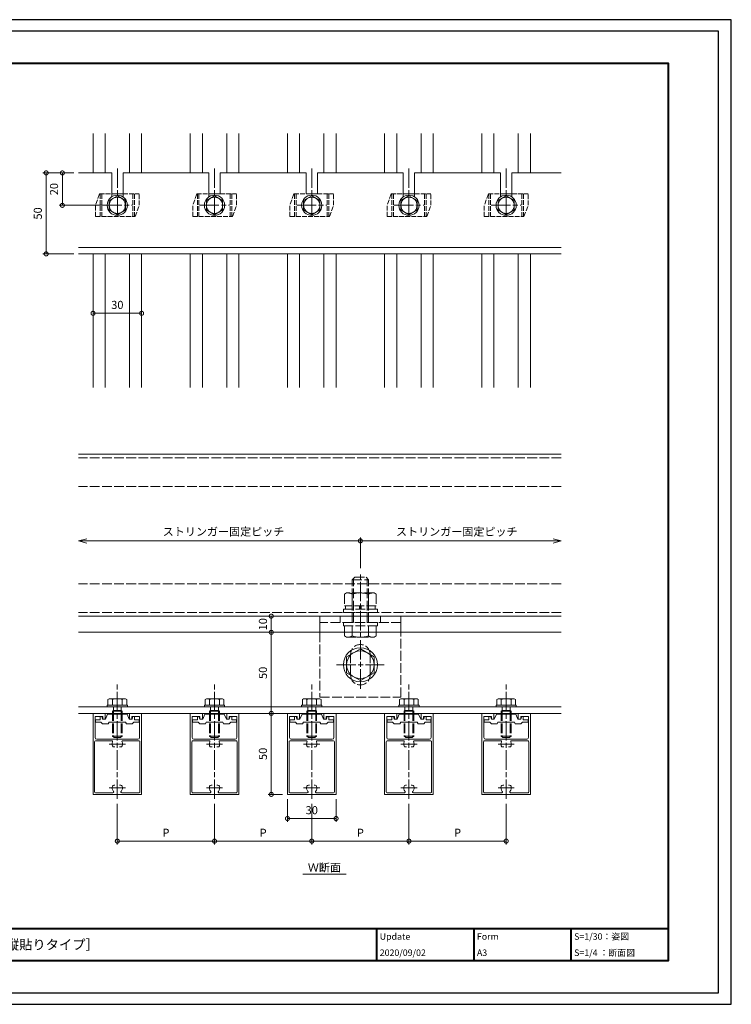
# Model space of a CAD drawing. Units: millimetres. Extents: x -14 to 842, y -13 to 595.
# Drawn here: x 403 to 842, y -13 to 595 of the extents above; entities that cross this region are included whole.
import ezdxf

# ---------------------------------------------------------------- set-up
doc = ezdxf.new("R2010")
doc.units = ezdxf.units.MM
doc.linetypes.add('AM_ISO02W050', pattern=[7.5, 6, -1.5])
doc.linetypes.add('AM_ISO08W050', pattern=[18, 12, -1.5, 3, -1.5])
for name, color, linetype, lineweight in [('AM_0', 7, 'Continuous', 18), ('AM_1', 14, 'Continuous', 40), ('AM_2', 40, 'Continuous', 9), ('AM_3', 6, 'AM_ISO02W050', 9), ('AM_5', 3, 'Continuous', 9), ('AM_7', 4, 'AM_ISO08W050', 9)]:
    doc.layers.add(name, color=color, linetype=linetype, lineweight=lineweight)
doc.layers.add('AM_VIEWS', color=1, linetype='Continuous', lineweight=25, plot=False)
doc.styles.add('ゴシック', font='msgothic.ttc')
doc.dimstyles.new('VF$0', dxfattribs={"dimtxt": 5, "dimasz": 5, "dimexe": 2, "dimexo": 3, "dimgap": 2, "dimtad": 1, "dimdsep": 46, "dimtxsty": 'ゴシック', "dimblk": 'DOTSMALL', "dimcen": 0, "dimclrd": 256, "dimclre": 256, "dimclrt": 2, "dimadec": 0, "dimazin": 2, "dimtp": 0.1, "dimtm": 0.1, "dimtfac": 0.71, "dimtmove": 0, "dimatfit": 3, "dimldrblk": 'OPEN30', "dimfxl": 1, "dimlwd": -1, "dimlwe": -1, "dimarcsym": 0})

# ---------------------------------------------------------------- blocks, each defined once
blk = doc.blocks.new('_DotSmall')
at = {"color": 0, "linetype": 'ByBlock', "const_width": 0.5}
blk.add_lwpolyline([(-0.0625, 0, 1), (0.0625, 0, 1)], format="xyb", close=True, dxfattribs=at)
blk = doc.blocks.new('*D4')
at = {"layer": 'AM_5', "linetype": 'Continuous'}
for p, q in [((558.25, 116.42), (558.25, 166.42)), ((565.25, 116.42), (556.25, 116.42))]:
    blk.add_line(p, q, dxfattribs=at)
at = {"layer": 'Defpoints', "color": 0}
for p in [(558.25, 166.42), (568.25, 166.42), (568.25, 116.42)]:
    blk.add_point(p, dxfattribs=at)
at = {"layer": 'AM_5', "xscale": 5, "yscale": 5, "zscale": 5}
for p, rotation in [((558.25, 166.42), 90), ((558.25, 116.42), 270)]:
    blk.add_blockref('_DotSmall', p, dxfattribs=dict(at, rotation=rotation))
at = {"layer": 'AM_5', "color": 2, "insert": (553.75, 141.42), "char_height": 5, "attachment_point": 5, "rotation": 90, "style": 'ゴシック'}
blk.add_mtext('50', dxfattribs=at)
blk = doc.blocks.new('_Open30')
at = {"color": 0, "linetype": 'ByBlock', "lineweight": -2}
for p, q in [((-1, 0.267949), (0, 0)), ((0, 0), (-1, -0.267949)), ((0, 0), (-1, 0))]:
    blk.add_line(p, q, dxfattribs=at)
blk = doc.blocks.new('*D5')
at = {"layer": 'AM_5', "linetype": 'Continuous'}
blk.add_line((558.25, 216.42), (558.25, 166.42), dxfattribs=at)
at = {"layer": 'Defpoints', "color": 0}
for p in [(588.25, 216.42), (558.25, 166.42), (568.25, 166.42)]:
    blk.add_point(p, dxfattribs=at)
at = {"layer": 'AM_5', "xscale": 5, "yscale": 5, "zscale": 5}
for p, rotation in [((558.25, 216.42), 90), ((558.25, 166.42), 270)]:
    blk.add_blockref('_DotSmall', p, dxfattribs=dict(at, rotation=rotation))
at = {"layer": 'AM_5', "color": 2, "insert": (553.75, 191.42), "char_height": 5, "attachment_point": 5, "rotation": 90, "style": 'ゴシック'}
blk.add_mtext('50', dxfattribs=at)
blk = doc.blocks.new('*D6')
at = {"layer": 'AM_5', "linetype": 'Continuous'}
for p, q in [((523.25, 110.62), (523.25, 85.56)), ((583.25, 110.62), (583.25, 85.56)), ((523.25, 87.56), (583.25, 87.56))]:
    blk.add_line(p, q, dxfattribs=at)
at = {"layer": 'Defpoints', "color": 0}
for p in [(523.25, 113.62), (583.25, 113.62), (583.25, 87.56)]:
    blk.add_point(p, dxfattribs=at)
at = {"layer": 'AM_5', "xscale": 5, "yscale": 5, "zscale": 5}
for p, rotation in [((523.25, 87.56), 180), ((583.25, 87.56), 360)]:
    blk.add_blockref('_DotSmall', p, dxfattribs=dict(at, rotation=rotation))
at = {"layer": 'AM_5', "color": 2, "insert": (553.25, 92.06), "char_height": 5, "attachment_point": 5, "style": 'ゴシック'}
blk.add_mtext('P', dxfattribs=at)
blk = doc.blocks.new('*D7')
at = {"layer": 'AM_5', "linetype": 'Continuous'}
for p, q in [((583.25, 110.62), (583.25, 85.56)), ((643.25, 110.62), (643.25, 85.56)), ((583.25, 87.56), (643.25, 87.56))]:
    blk.add_line(p, q, dxfattribs=at)
at = {"layer": 'Defpoints', "color": 0}
for p in [(583.25, 113.62), (643.25, 113.62), (643.25, 87.56)]:
    blk.add_point(p, dxfattribs=at)
at = {"layer": 'AM_5', "xscale": 5, "yscale": 5, "zscale": 5}
for p, rotation in [((583.25, 87.56), 180), ((643.25, 87.56), 360)]:
    blk.add_blockref('_DotSmall', p, dxfattribs=dict(at, rotation=rotation))
at = {"layer": 'AM_5', "color": 2, "insert": (613.25, 92.06), "char_height": 5, "attachment_point": 5, "style": 'ゴシック'}
blk.add_mtext('P', dxfattribs=at)
blk = doc.blocks.new('*D8')
at = {"layer": 'AM_5', "linetype": 'Continuous'}
for p, q in [((643.25, 110.62), (643.25, 85.56)), ((703.25, 110.62), (703.25, 85.56)), ((643.25, 87.56), (703.25, 87.56))]:
    blk.add_line(p, q, dxfattribs=at)
at = {"layer": 'Defpoints', "color": 0}
for p in [(643.25, 113.62), (703.25, 113.62), (703.25, 87.56)]:
    blk.add_point(p, dxfattribs=at)
at = {"layer": 'AM_5', "xscale": 5, "yscale": 5, "zscale": 5}
for p, rotation in [((643.25, 87.56), 180), ((703.25, 87.56), 360)]:
    blk.add_blockref('_DotSmall', p, dxfattribs=dict(at, rotation=rotation))
at = {"layer": 'AM_5', "color": 2, "insert": (673.25, 92.06), "char_height": 5, "attachment_point": 5, "style": 'ゴシック'}
blk.add_mtext('P', dxfattribs=at)
blk = doc.blocks.new('*D9')
at = {"layer": 'AM_5', "linetype": 'Continuous'}
for p, q in [((568.25, 113.42), (568.25, 99.5)), ((598.25, 113.42), (598.25, 99.5)), ((568.25, 101.5), (598.25, 101.5))]:
    blk.add_line(p, q, dxfattribs=at)
at = {"layer": 'Defpoints', "color": 0}
for p in [(568.25, 116.42), (598.25, 116.42), (598.25, 101.5)]:
    blk.add_point(p, dxfattribs=at)
at = {"layer": 'AM_5', "xscale": 5, "yscale": 5, "zscale": 5, "rotation": 180}
blk.add_blockref('_DotSmall', (568.25, 101.5), dxfattribs=at)
at = {"layer": 'AM_5', "xscale": 5, "yscale": 5, "zscale": 5}
blk.add_blockref('_DotSmall', (598.25, 101.5), dxfattribs=at)
at = {"layer": 'AM_5', "color": 2, "insert": (583.25, 106), "char_height": 5, "attachment_point": 5, "style": 'ゴシック'}
blk.add_mtext('30', dxfattribs=at)
blk = doc.blocks.new('*D10')
at = {"layer": 'AM_5', "linetype": 'Continuous'}
for p, q in [((463.25, 110.62), (463.25, 85.56)), ((523.25, 110.62), (523.25, 85.56)), ((523.25, 87.56), (463.25, 87.56))]:
    blk.add_line(p, q, dxfattribs=at)
at = {"layer": 'Defpoints', "color": 0}
for p in [(463.25, 113.62), (523.25, 113.62), (463.25, 87.56)]:
    blk.add_point(p, dxfattribs=at)
at = {"layer": 'AM_5', "xscale": 5, "yscale": 5, "zscale": 5}
for p, rotation in [((463.25, 87.56), 180), ((523.25, 87.56), 360)]:
    blk.add_blockref('_DotSmall', p, dxfattribs=dict(at, rotation=rotation))
at = {"layer": 'AM_5', "color": 2, "insert": (493.25, 92.06), "char_height": 5, "attachment_point": 5, "style": 'ゴシック'}
blk.add_mtext('P', dxfattribs=at)
blk = doc.blocks.new('*D11')
at = {"layer": 'AM_5', "linetype": 'Continuous'}
blk.add_line((558.25, 216.42), (558.25, 226.42), dxfattribs=at)
at = {"layer": 'Defpoints', "color": 0}
for p in [(558.25, 226.42), (593.25, 226.42), (588.25, 216.42)]:
    blk.add_point(p, dxfattribs=at)
at = {"layer": 'AM_5', "xscale": 5, "yscale": 5, "zscale": 5}
for p, rotation in [((558.25, 226.42), 90), ((558.25, 216.42), 270)]:
    blk.add_blockref('_DotSmall', p, dxfattribs=dict(at, rotation=rotation))
at = {"layer": 'AM_5', "color": 2, "insert": (553.75, 221.42), "char_height": 5, "attachment_point": 5, "rotation": 90, "style": 'ゴシック'}
blk.add_mtext('10', dxfattribs=at)
blk = doc.blocks.new('*D12')
at = {"layer": 'AM_5', "linetype": 'Continuous'}
for p, q in [((436.33, 499.95), (427.33, 499.95)), ((429.33, 479.95), (429.33, 499.95)), ((453.96, 479.95), (427.33, 479.95))]:
    blk.add_line(p, q, dxfattribs=at)
at = {"layer": 'Defpoints', "color": 0}
for p in [(429.33, 499.95), (439.33, 499.95), (456.96, 479.95)]:
    blk.add_point(p, dxfattribs=at)
at = {"layer": 'AM_5', "xscale": 5, "yscale": 5, "zscale": 5}
for p, rotation in [((429.33, 499.95), 90), ((429.33, 479.95), 270)]:
    blk.add_blockref('_DotSmall', p, dxfattribs=dict(at, rotation=rotation))
at = {"layer": 'AM_5', "color": 2, "insert": (424.82, 489.95), "char_height": 5, "attachment_point": 5, "rotation": 90, "style": 'ゴシック'}
blk.add_mtext('20', dxfattribs=at)
blk = doc.blocks.new('*D13')
at = {"layer": 'AM_5', "linetype": 'Continuous'}
for p, q in [((436.33, 499.95), (417.33, 499.95)), ((419.33, 499.95), (419.33, 449.95)), ((436.33, 449.95), (417.33, 449.95))]:
    blk.add_line(p, q, dxfattribs=at)
at = {"layer": 'Defpoints', "color": 0}
for p in [(439.33, 499.95), (419.33, 449.95), (439.33, 449.95)]:
    blk.add_point(p, dxfattribs=at)
at = {"layer": 'AM_5', "xscale": 5, "yscale": 5, "zscale": 5}
for p, rotation in [((419.33, 499.95), 90), ((419.33, 449.95), 270)]:
    blk.add_blockref('_DotSmall', p, dxfattribs=dict(at, rotation=rotation))
at = {"layer": 'AM_5', "color": 2, "insert": (414.82, 474.95), "char_height": 5, "attachment_point": 5, "rotation": 90, "style": 'ゴシック'}
blk.add_mtext('50', dxfattribs=at)
blk = doc.blocks.new('*D14')
at = {"layer": 'AM_5', "linetype": 'Continuous'}
blk.add_line((478.25, 413.34), (448.25, 413.34), dxfattribs=at)
at = {"layer": 'Defpoints', "color": 0}
for p in [(448.25, 413.34), (448.25, 367.44), (478.25, 367.44)]:
    blk.add_point(p, dxfattribs=at)
at = {"layer": 'AM_5', "xscale": 5, "yscale": 5, "zscale": 5, "rotation": 180}
blk.add_blockref('_DotSmall', (448.25, 413.34), dxfattribs=at)
at = {"layer": 'AM_5', "xscale": 5, "yscale": 5, "zscale": 5}
blk.add_blockref('_DotSmall', (478.25, 413.34), dxfattribs=at)
at = {"layer": 'AM_5', "color": 2, "insert": (463.25, 417.84), "char_height": 5, "attachment_point": 5, "style": 'ゴシック'}
blk.add_mtext('30', dxfattribs=at)
blk = doc.blocks.new('*D15')
at = {"layer": 'AM_5', "linetype": 'Continuous'}
for p, q in [((613.25, 256.08), (613.25, 274.87)), ((444.33, 272.87), (613.25, 272.87))]:
    blk.add_line(p, q, dxfattribs=at)
at = {"layer": 'Defpoints', "color": 0}
for p in [(613.25, 272.87), (613.25, 253.08), (439.33, 246.42)]:
    blk.add_point(p, dxfattribs=at)
at = {"layer": 'AM_5', "xscale": 5, "yscale": 5, "zscale": 5, "rotation": 180}
blk.add_blockref('_Open30', (439.33, 272.87), dxfattribs=at)
at = {"layer": 'AM_5', "xscale": 5, "yscale": 5, "zscale": 5}
blk.add_blockref('_DotSmall', (613.25, 272.87), dxfattribs=at)
at = {"layer": 'AM_5', "color": 2, "insert": (528.79, 277.91), "char_height": 5, "attachment_point": 5, "style": 'ゴシック'}
blk.add_mtext('ストリンガー固定ピッチ', dxfattribs=at)
blk = doc.blocks.new('*D16')
at = {"layer": 'AM_5', "linetype": 'Continuous'}
blk.add_line((732.29, 272.87), (613.25, 272.87), dxfattribs=at)
at = {"layer": 'Defpoints', "color": 0}
for p in [(613.25, 272.87), (613.25, 253.08), (737.29, 246.42)]:
    blk.add_point(p, dxfattribs=at)
at = {"layer": 'AM_5', "xscale": 5, "yscale": 5, "zscale": 5, "rotation": 180}
blk.add_blockref('_DotSmall', (613.25, 272.87), dxfattribs=at)
at = {"layer": 'AM_5', "xscale": 5, "yscale": 5, "zscale": 5}
blk.add_blockref('_Open30', (737.29, 272.87), dxfattribs=at)
at = {"layer": 'AM_5', "color": 2, "insert": (672.77, 277.91), "char_height": 5, "attachment_point": 5, "style": 'ゴシック'}
blk.add_mtext('ストリンガー固定ピッチ', dxfattribs=at)

msp = doc.modelspace()

# ---------------------------------------------------------------- linework, layer by layer
at = {"layer": 'AM_0'}
for p, q in [((448.254, 524.181), (448.254, 499.955)), ((478.254, 524.181), (478.254, 499.955)), ((508.254, 524.181), (508.254, 499.955)), ((538.254, 524.181), (538.254, 499.955)), ((568.254, 524.181), (568.254, 499.955)), ((598.254, 524.181), (598.254, 499.955)), ((628.254, 524.181), (628.254, 499.955)), ((658.254, 524.181), (658.254, 499.955)), ((688.254, 524.181), (688.254, 499.955)), ((718.254, 524.181), (718.254, 499.955)), ((459.754, 499.955), (439.325, 499.955)), ((459.754, 499.955), (459.754, 485.136)), ((519.754, 499.955), (466.754, 499.955)), ((466.754, 499.955), (466.754, 485.136)), ((519.754, 499.955), (519.754, 485.136)), ((579.754, 499.955), (526.754, 499.955)), ((526.754, 499.955), (526.754, 486.955)), ((579.754, 499.955), (579.754, 486.955)), ((639.754, 499.955), (586.754, 499.955)), ((586.754, 499.955), (586.754, 486.955)), ((639.754, 499.955), (639.754, 485.136)), ((646.754, 499.955), (646.754, 485.136)), ((699.754, 499.955), (646.754, 499.955)), ((699.754, 499.955), (699.754, 485.136)), ((737.288, 499.955), (706.754, 499.955)), ((706.754, 499.955), (706.754, 485.136)), ((459.754, 486.955), (466.754, 486.955)), ((519.754, 486.955), (526.754, 486.955)), ((579.754, 486.955), (586.754, 486.955)), ((639.754, 486.955), (646.754, 486.955)), ((699.754, 486.955), (706.754, 486.955)), ((458.254, 482.842), (463.254, 485.728)), ((458.254, 482.842), (458.254, 477.068)), ((463.254, 485.728), (468.254, 482.842)), ((468.254, 482.842), (468.254, 477.068)), ((518.254, 482.842), (523.254, 485.728)), ((518.254, 482.842), (518.254, 477.068)), ((523.254, 485.728), (528.254, 482.842)), ((528.254, 482.842), (528.254, 477.068)), ((578.254, 482.842), (583.254, 485.728)), ((578.254, 482.842), (578.254, 477.068)), ((583.254, 485.728), (588.254, 482.842)), ((588.254, 482.842), (588.254, 477.068)), ((638.254, 482.842), (643.254, 485.728)), ((638.254, 482.842), (638.254, 477.068)), ((643.254, 485.728), (648.254, 482.842)), ((648.254, 482.842), (648.254, 477.068)), ((698.254, 482.842), (703.254, 485.728)), ((698.254, 482.842), (698.254, 477.068)), ((703.254, 485.728), (708.254, 482.842)), ((708.254, 482.842), (708.254, 477.068)), ((458.254, 477.068), (463.254, 474.181)), ((463.254, 474.181), (468.254, 477.068)), ((518.254, 477.068), (523.254, 474.181)), ((523.254, 474.181), (528.254, 477.068)), ((578.254, 477.068), (583.254, 474.181)), ((583.254, 474.181), (588.254, 477.068)), ((638.254, 477.068), (643.254, 474.181)), ((643.254, 474.181), (648.254, 477.068)), ((698.254, 477.068), (703.254, 474.181)), ((703.254, 474.181), (708.254, 477.068)), ((439.325, 453.955), (737.288, 453.955)), ((439.325, 449.955), (737.288, 449.955)), ((448.254, 449.955), (448.254, 367.441)), ((478.254, 449.955), (478.254, 367.441)), ((508.254, 449.955), (508.254, 367.441)), ((538.254, 449.955), (538.254, 367.441)), ((568.254, 449.955), (568.254, 367.441)), ((598.254, 449.955), (598.254, 367.441)), ((628.254, 449.955), (628.254, 367.441)), ((658.254, 449.955), (658.254, 367.441)), ((688.254, 449.955), (688.254, 367.441)), ((718.254, 449.955), (718.254, 367.441)), ((737.288, 326.419), (439.325, 326.419)), ((737.288, 226.419), (439.325, 226.419)), ((638.254, 226.419), (588.254, 226.419)), ((588.254, 216.419), (588.254, 226.419)), ((638.254, 226.419), (638.254, 216.419)), ((737.288, 216.419), (439.325, 216.419)), ((604.754, 201.326), (613.254, 206.234)), ((604.754, 201.326), (604.754, 191.511)), ((613.254, 206.234), (621.754, 201.326)), ((621.754, 201.326), (621.754, 191.511)), ((604.754, 191.511), (613.254, 186.604)), ((613.254, 186.604), (621.754, 191.511)), ((439.325, 170.419), (737.288, 170.419)), ((456.991, 171.419), (469.491, 171.419)), ((456.991, 171.419), (456.991, 170.419)), ((456.991, 171.419), (469.491, 171.419)), ((456.991, 170.419), (469.491, 170.419)), ((458.241, 175.419), (457.468, 174.972)), ((457.468, 174.972), (457.468, 171.419)), ((458.241, 175.419), (468.241, 175.419)), ((460.241, 174.972), (460.241, 171.419)), ((466.241, 174.972), (466.241, 171.419)), ((468.241, 175.419), (469.015, 174.972)), ((469.015, 174.972), (469.015, 171.419)), ((469.491, 171.419), (469.491, 170.419)), ((516.991, 171.419), (529.491, 171.419)), ((516.991, 171.419), (516.991, 170.419)), ((516.991, 171.419), (529.491, 171.419)), ((516.991, 170.419), (529.491, 170.419)), ((518.241, 175.419), (517.468, 174.972)), ((517.468, 174.972), (517.468, 171.419)), ((518.241, 175.419), (528.241, 175.419)), ((520.241, 174.972), (520.241, 171.419)), ((526.241, 174.972), (526.241, 171.419)), ((528.241, 175.419), (529.015, 174.972)), ((529.015, 174.972), (529.015, 171.419)), ((529.491, 171.419), (529.491, 170.419)), ((576.991, 171.419), (589.491, 171.419)), ((576.991, 171.419), (576.991, 170.419)), ((576.991, 171.419), (589.491, 171.419)), ((576.991, 170.419), (589.491, 170.419)), ((578.241, 175.419), (577.468, 174.972)), ((577.468, 174.972), (577.468, 171.419)), ((578.241, 175.419), (588.241, 175.419)), ((580.241, 174.972), (580.241, 171.419)), ((586.241, 174.972), (586.241, 171.419)), ((588.241, 175.419), (589.015, 174.972)), ((589.015, 174.972), (589.015, 171.419)), ((589.491, 171.419), (589.491, 170.419)), ((636.991, 171.419), (649.491, 171.419)), ((636.991, 171.419), (636.991, 170.419)), ((636.991, 171.419), (649.491, 171.419)), ((636.991, 170.419), (649.491, 170.419)), ((638.241, 175.419), (637.468, 174.972)), ((637.468, 174.972), (637.468, 171.419)), ((638.241, 175.419), (648.241, 175.419)), ((640.241, 174.972), (640.241, 171.419)), ((646.241, 174.972), (646.241, 171.419)), ((648.241, 175.419), (649.015, 174.972)), ((649.015, 174.972), (649.015, 171.419)), ((649.491, 171.419), (649.491, 170.419)), ((696.991, 171.419), (709.491, 171.419)), ((696.991, 171.419), (696.991, 170.419)), ((696.991, 171.419), (709.491, 171.419)), ((696.991, 170.419), (709.491, 170.419)), ((698.241, 175.419), (697.468, 174.972)), ((697.468, 174.972), (697.468, 171.419)), ((698.241, 175.419), (708.241, 175.419)), ((700.241, 174.972), (700.241, 171.419)), ((706.241, 174.972), (706.241, 171.419)), ((708.241, 175.419), (709.015, 174.972)), ((709.015, 174.972), (709.015, 171.419)), ((709.491, 171.419), (709.491, 170.419)), ((737.288, 166.419), (439.325, 166.419)), ((448.241, 166.419), (455.741, 166.419)), ((448.241, 166.419), (448.241, 116.419)), ((449.541, 164.419), (454.241, 164.419)), ((449.541, 164.419), (449.541, 151.419)), ((452.641, 162.419), (452.641, 164.419)), ((452.641, 164.419), (453.641, 164.419)), ((454.141, 162.919), (453.641, 164.419)), ((454.241, 162.919), (454.241, 164.419)), ((455.741, 166.419), (455.741, 162.919)), ((455.941, 162.919), (457.241, 165.919)), ((457.241, 165.919), (469.241, 165.919)), ((469.241, 165.919), (470.541, 162.919)), ((470.741, 166.419), (470.741, 162.919)), ((470.741, 166.419), (478.241, 166.419)), ((472.241, 164.419), (476.941, 164.419)), ((472.241, 162.919), (472.241, 164.419)), ((472.341, 162.919), (472.841, 164.419)), ((473.841, 164.419), (472.841, 164.419)), ((473.841, 162.419), (473.841, 164.419)), ((476.941, 164.419), (476.941, 151.419)), ((478.241, 166.419), (478.241, 116.419)), ((508.241, 166.419), (515.741, 166.419)), ((508.241, 166.419), (508.241, 116.419)), ((509.541, 164.419), (514.241, 164.419)), ((509.541, 164.419), (509.541, 151.419)), ((512.641, 162.419), (512.641, 164.419)), ((512.641, 164.419), (513.641, 164.419)), ((514.141, 162.919), (513.641, 164.419)), ((514.241, 162.919), (514.241, 164.419)), ((515.741, 166.419), (515.741, 162.919)), ((515.941, 162.919), (517.241, 165.919)), ((517.241, 165.919), (529.241, 165.919)), ((529.241, 165.919), (530.541, 162.919)), ((530.741, 166.419), (530.741, 162.919)), ((530.741, 166.419), (538.241, 166.419)), ((532.241, 164.419), (536.941, 164.419)), ((532.241, 162.919), (532.241, 164.419)), ((532.341, 162.919), (532.841, 164.419)), ((533.841, 164.419), (532.841, 164.419)), ((533.841, 162.419), (533.841, 164.419)), ((536.941, 164.419), (536.941, 151.419)), ((538.241, 166.419), (538.241, 116.419)), ((568.241, 166.419), (575.741, 166.419)), ((568.241, 166.419), (568.241, 116.419)), ((569.541, 164.419), (574.241, 164.419)), ((569.541, 164.419), (569.541, 151.419)), ((572.641, 162.419), (572.641, 164.419)), ((572.641, 164.419), (573.641, 164.419)), ((574.141, 162.919), (573.641, 164.419)), ((574.241, 162.919), (574.241, 164.419)), ((575.741, 166.419), (575.741, 162.919)), ((575.941, 162.919), (577.241, 165.919)), ((577.241, 165.919), (589.241, 165.919)), ((589.241, 165.919), (590.541, 162.919)), ((590.741, 166.419), (590.741, 162.919)), ((590.741, 166.419), (598.241, 166.419)), ((592.241, 164.419), (596.941, 164.419)), ((592.241, 162.919), (592.241, 164.419)), ((592.341, 162.919), (592.841, 164.419)), ((593.841, 164.419), (592.841, 164.419)), ((593.841, 162.419), (593.841, 164.419)), ((596.941, 164.419), (596.941, 151.419)), ((598.241, 166.419), (598.241, 116.419)), ((628.241, 166.419), (635.741, 166.419)), ((628.241, 166.419), (628.241, 116.419)), ((629.541, 164.419), (634.241, 164.419)), ((629.541, 164.419), (629.541, 151.419)), ((632.641, 162.419), (632.641, 164.419)), ((632.641, 164.419), (633.641, 164.419)), ((634.141, 162.919), (633.641, 164.419)), ((634.241, 162.919), (634.241, 164.419)), ((635.741, 166.419), (635.741, 162.919)), ((635.941, 162.919), (637.241, 165.919)), ((637.241, 165.919), (649.241, 165.919)), ((649.241, 165.919), (650.541, 162.919)), ((650.741, 166.419), (650.741, 162.919)), ((650.741, 166.419), (658.241, 166.419)), ((652.241, 164.419), (656.941, 164.419)), ((652.241, 162.919), (652.241, 164.419)), ((652.341, 162.919), (652.841, 164.419)), ((653.841, 164.419), (652.841, 164.419)), ((653.841, 162.419), (653.841, 164.419)), ((656.941, 164.419), (656.941, 151.419)), ((658.241, 166.419), (658.241, 116.419)), ((688.241, 166.419), (695.741, 166.419)), ((688.241, 166.419), (688.241, 116.419)), ((689.541, 164.419), (694.241, 164.419)), ((689.541, 164.419), (689.541, 151.419)), ((692.641, 162.419), (692.641, 164.419)), ((692.641, 164.419), (693.641, 164.419)), ((694.141, 162.919), (693.641, 164.419)), ((694.241, 162.919), (694.241, 164.419)), ((695.741, 166.419), (695.741, 162.919)), ((695.941, 162.919), (697.241, 165.919)), ((697.241, 165.919), (709.241, 165.919)), ((709.241, 165.919), (710.541, 162.919)), ((710.741, 166.419), (710.741, 162.919)), ((710.741, 166.419), (718.241, 166.419)), ((712.241, 164.419), (716.941, 164.419)), ((712.241, 162.919), (712.241, 164.419)), ((712.341, 162.919), (712.841, 164.419)), ((713.841, 164.419), (712.841, 164.419)), ((713.841, 162.419), (713.841, 164.419)), ((716.941, 164.419), (716.941, 151.419)), ((718.241, 166.419), (718.241, 116.419)), ((449.741, 162.419), (452.641, 162.419)), ((449.741, 160.919), (449.741, 162.419)), ((449.741, 160.919), (453.141, 160.919)), ((453.141, 160.919), (454.141, 159.919)), ((454.141, 162.919), (455.941, 162.919)), ((454.141, 159.919), (457.641, 159.919)), ((454.241, 162.919), (455.741, 162.919)), ((458.141, 160.919), (457.641, 159.919)), ((458.141, 160.919), (462.941, 160.919)), ((463.541, 160.919), (468.341, 160.919)), ((468.841, 159.919), (468.341, 160.919)), ((468.841, 159.919), (472.341, 159.919)), ((470.541, 162.919), (472.341, 162.919)), ((472.241, 162.919), (470.741, 162.919)), ((473.341, 160.919), (472.341, 159.919)), ((473.341, 160.919), (476.741, 160.919)), ((473.841, 162.419), (476.741, 162.419)), ((476.741, 160.919), (476.741, 162.419)), ((509.741, 162.419), (512.641, 162.419)), ((509.741, 160.919), (509.741, 162.419)), ((509.741, 160.919), (513.141, 160.919)), ((513.141, 160.919), (514.141, 159.919)), ((514.141, 162.919), (515.941, 162.919)), ((514.141, 159.919), (517.641, 159.919)), ((514.241, 162.919), (515.741, 162.919)), ((518.141, 160.919), (517.641, 159.919)), ((518.141, 160.919), (522.941, 160.919)), ((523.541, 160.919), (528.341, 160.919)), ((528.841, 159.919), (528.341, 160.919)), ((528.841, 159.919), (532.341, 159.919)), ((530.541, 162.919), (532.341, 162.919)), ((532.241, 162.919), (530.741, 162.919)), ((533.341, 160.919), (532.341, 159.919)), ((533.341, 160.919), (536.741, 160.919)), ((533.841, 162.419), (536.741, 162.419)), ((536.741, 160.919), (536.741, 162.419)), ((569.741, 162.419), (572.641, 162.419)), ((569.741, 160.919), (569.741, 162.419)), ((569.741, 160.919), (573.141, 160.919)), ((573.141, 160.919), (574.141, 159.919)), ((574.141, 162.919), (575.941, 162.919)), ((574.141, 159.919), (577.641, 159.919)), ((574.241, 162.919), (575.741, 162.919)), ((578.141, 160.919), (577.641, 159.919)), ((578.141, 160.919), (582.941, 160.919)), ((583.541, 160.919), (588.341, 160.919)), ((588.841, 159.919), (588.341, 160.919)), ((588.841, 159.919), (592.341, 159.919)), ((590.541, 162.919), (592.341, 162.919)), ((592.241, 162.919), (590.741, 162.919)), ((593.341, 160.919), (592.341, 159.919)), ((593.341, 160.919), (596.741, 160.919)), ((593.841, 162.419), (596.741, 162.419)), ((596.741, 160.919), (596.741, 162.419)), ((629.741, 162.419), (632.641, 162.419)), ((629.741, 160.919), (629.741, 162.419)), ((629.741, 160.919), (633.141, 160.919)), ((633.141, 160.919), (634.141, 159.919)), ((634.141, 162.919), (635.941, 162.919)), ((634.141, 159.919), (637.641, 159.919)), ((634.241, 162.919), (635.741, 162.919)), ((638.141, 160.919), (637.641, 159.919)), ((638.141, 160.919), (642.941, 160.919)), ((643.541, 160.919), (648.341, 160.919)), ((648.841, 159.919), (648.341, 160.919)), ((648.841, 159.919), (652.341, 159.919)), ((650.541, 162.919), (652.341, 162.919)), ((652.241, 162.919), (650.741, 162.919)), ((653.341, 160.919), (652.341, 159.919)), ((653.341, 160.919), (656.741, 160.919)), ((653.841, 162.419), (656.741, 162.419)), ((656.741, 160.919), (656.741, 162.419)), ((689.741, 162.419), (692.641, 162.419)), ((689.741, 160.919), (689.741, 162.419)), ((689.741, 160.919), (693.141, 160.919)), ((693.141, 160.919), (694.141, 159.919)), ((694.141, 162.919), (695.941, 162.919)), ((694.141, 159.919), (697.641, 159.919)), ((694.241, 162.919), (695.741, 162.919)), ((698.141, 160.919), (697.641, 159.919)), ((698.141, 160.919), (702.941, 160.919)), ((703.541, 160.919), (708.341, 160.919)), ((708.841, 159.919), (708.341, 160.919)), ((708.841, 159.919), (712.341, 159.919)), ((710.541, 162.919), (712.341, 162.919)), ((712.241, 162.919), (710.741, 162.919)), ((713.341, 160.919), (712.341, 159.919)), ((713.341, 160.919), (716.741, 160.919)), ((713.841, 162.419), (716.741, 162.419)), ((716.741, 160.919), (716.741, 162.419)), ((449.241, 148.919), (449.241, 117.919)), ((449.741, 149.419), (459.859, 149.419)), ((450.541, 150.419), (475.941, 150.419)), ((466.623, 149.419), (476.741, 149.419)), ((477.241, 148.919), (477.241, 117.919)), ((509.241, 148.919), (509.241, 117.919)), ((509.741, 149.419), (519.859, 149.419)), ((510.541, 150.419), (535.941, 150.419)), ((526.623, 149.419), (536.741, 149.419)), ((537.241, 148.919), (537.241, 117.919)), ((569.241, 148.919), (569.241, 117.919)), ((569.741, 149.419), (579.859, 149.419)), ((570.541, 150.419), (595.941, 150.419)), ((586.623, 149.419), (596.741, 149.419)), ((597.241, 148.919), (597.241, 117.919)), ((629.241, 148.919), (629.241, 117.919)), ((629.741, 149.419), (639.859, 149.419)), ((630.541, 150.419), (655.941, 150.419)), ((646.623, 149.419), (656.741, 149.419)), ((657.241, 148.919), (657.241, 117.919)), ((689.241, 148.919), (689.241, 117.919)), ((689.741, 149.419), (699.859, 149.419)), ((690.541, 150.419), (715.941, 150.419)), ((706.623, 149.419), (716.741, 149.419)), ((717.241, 148.919), (717.241, 117.919)), ((461.792, 145.669), (461.173, 145.669)), ((465.309, 145.669), (464.69, 145.669)), ((521.792, 145.669), (521.173, 145.669)), ((525.309, 145.669), (524.69, 145.669)), ((581.792, 145.669), (581.173, 145.669)), ((585.309, 145.669), (584.69, 145.669)), ((641.792, 145.669), (641.173, 145.669)), ((645.309, 145.669), (644.69, 145.669)), ((701.792, 145.669), (701.173, 145.669)), ((705.309, 145.669), (704.69, 145.669)), ((461.173, 122.169), (461.792, 122.169)), ((464.69, 122.169), (465.309, 122.169)), ((521.173, 122.169), (521.792, 122.169)), ((524.69, 122.169), (525.309, 122.169)), ((581.173, 122.169), (581.792, 122.169)), ((584.69, 122.169), (585.309, 122.169)), ((641.173, 122.169), (641.792, 122.169)), ((644.69, 122.169), (645.309, 122.169)), ((701.173, 122.169), (701.792, 122.169)), ((704.69, 122.169), (705.309, 122.169)), ((448.241, 116.419), (478.241, 116.419)), ((449.741, 117.419), (460.513, 117.419)), ((465.969, 117.419), (476.741, 117.419)), ((508.241, 116.419), (538.241, 116.419)), ((509.741, 117.419), (520.513, 117.419)), ((525.969, 117.419), (536.741, 117.419)), ((568.241, 116.419), (598.241, 116.419)), ((569.741, 117.419), (580.513, 117.419)), ((585.969, 117.419), (596.741, 117.419)), ((628.241, 116.419), (658.241, 116.419)), ((629.741, 117.419), (640.513, 117.419)), ((645.969, 117.419), (656.741, 117.419)), ((688.241, 116.419), (718.241, 116.419)), ((689.741, 117.419), (700.513, 117.419)), ((705.969, 117.419), (716.741, 117.419)), ((577.697, 67.12), (604.566, 67.12))]:
    msp.add_line(p, q, dxfattribs=at)
for centre, radius in [((463.246, 479.964), 6.25), ((523.246, 479.964), 6.25), ((583.246, 479.964), 6.25), ((643.246, 479.964), 6.25), ((703.246, 479.964), 6.25), ((463.254, 479.955), 5), ((523.254, 479.955), 5), ((583.254, 479.955), 5), ((643.254, 479.955), 5), ((703.254, 479.955), 5), ((613.254, 196.419), 10.5), ((613.254, 196.419), 8.5)]:
    msp.add_circle(centre, radius, dxfattribs=at)
for centre, radius, start, end in [((458.854, 173.042), 2.376, 54.299279, 90.000009), ((463.241, 165.119), 10.3, 73.06618, 106.933823), ((467.628, 173.042), 2.376, 89.999995, 125.700711), ((518.854, 173.042), 2.376, 54.299279, 90.000009), ((523.241, 165.119), 10.3, 73.06618, 106.933823), ((527.628, 173.042), 2.376, 89.999995, 125.700711), ((578.854, 173.042), 2.376, 54.299279, 90.000009), ((583.241, 165.119), 10.3, 73.06618, 106.933823), ((587.628, 173.042), 2.376, 89.999995, 125.700711), ((638.854, 173.042), 2.376, 54.299279, 90.000009), ((643.241, 165.119), 10.3, 73.06618, 106.933823), ((647.628, 173.042), 2.376, 89.999995, 125.700711), ((698.854, 173.042), 2.376, 54.299279, 90.000009), ((703.241, 165.119), 10.3, 73.06618, 106.933823), ((707.628, 173.042), 2.376, 89.999995, 125.700711), ((463.241, 160.919), 0.3, 0, 180), ((523.241, 160.919), 0.3, 0, 180), ((583.241, 160.919), 0.3, 0, 180), ((643.241, 160.919), 0.3, 0, 180), ((703.241, 160.919), 0.3, 0, 180), ((449.741, 148.919), 0.5, 90, 180), ((450.541, 151.419), 1, 180, 270), ((459.859, 148.919), 0.5, 336.083466, 90), ((463.241, 147.419), 3.2, 156.083466, 199.93227), ((461.173, 146.669), 1, 199.93227, 270), ((465.309, 146.669), 1, 270, 340.06773), ((466.623, 148.919), 0.5, 90, 203.916534), ((463.241, 147.419), 3.2, 340.06773, 23.916534), ((475.941, 151.419), 1, 270, 0), ((476.741, 148.919), 0.5, 0, 90), ((509.741, 148.919), 0.5, 90, 180), ((510.541, 151.419), 1, 180, 270), ((519.859, 148.919), 0.5, 336.083466, 90), ((523.241, 147.419), 3.2, 156.083466, 199.93227), ((521.173, 146.669), 1, 199.93227, 270), ((525.309, 146.669), 1, 270, 340.06773), ((526.623, 148.919), 0.5, 90, 203.916534), ((523.241, 147.419), 3.2, 340.06773, 23.916534), ((535.941, 151.419), 1, 270, 0), ((536.741, 148.919), 0.5, 0, 90), ((569.741, 148.919), 0.5, 90, 180), ((570.541, 151.419), 1, 180, 270), ((579.859, 148.919), 0.5, 336.083466, 90), ((583.241, 147.419), 3.2, 156.083466, 199.93227), ((581.173, 146.669), 1, 199.93227, 270), ((585.309, 146.669), 1, 270, 340.06773), ((586.623, 148.919), 0.5, 90, 203.916534), ((583.241, 147.419), 3.2, 340.06773, 23.916534), ((595.941, 151.419), 1, 270, 0), ((596.741, 148.919), 0.5, 0, 90), ((629.741, 148.919), 0.5, 90, 180), ((630.541, 151.419), 1, 180, 270), ((639.859, 148.919), 0.5, 336.083466, 90), ((643.241, 147.419), 3.2, 156.083466, 199.93227), ((641.173, 146.669), 1, 199.93227, 270), ((645.309, 146.669), 1, 270, 340.06773), ((646.623, 148.919), 0.5, 90, 203.916534), ((643.241, 147.419), 3.2, 340.06773, 23.916534), ((655.941, 151.419), 1, 270, 0), ((656.741, 148.919), 0.5, 0, 90), ((689.741, 148.919), 0.5, 90, 180), ((690.541, 151.419), 1, 180, 270), ((699.859, 148.919), 0.5, 336.083466, 90), ((703.241, 147.419), 3.2, 156.083466, 199.93227), ((701.173, 146.669), 1, 199.93227, 270), ((705.309, 146.669), 1, 270, 340.06773), ((706.623, 148.919), 0.5, 90, 203.916534), ((703.241, 147.419), 3.2, 340.06773, 23.916534), ((715.941, 151.419), 1, 270, 0), ((716.741, 148.919), 0.5, 0, 90), ((461.173, 121.169), 1, 90, 160.06773), ((465.309, 121.169), 1, 19.93227, 90), ((521.173, 121.169), 1, 90, 160.06773), ((525.309, 121.169), 1, 19.93227, 90), ((581.173, 121.169), 1, 90, 160.06773), ((585.309, 121.169), 1, 19.93227, 90), ((641.173, 121.169), 1, 90, 160.06773), ((645.309, 121.169), 1, 19.93227, 90), ((701.173, 121.169), 1, 90, 160.06773), ((705.309, 121.169), 1, 19.93227, 90), ((449.741, 117.919), 0.5, 180, 270), ((463.241, 120.419), 3.2, 160.06773, 222.506642), ((460.513, 117.919), 0.5, 270, 42.506642), ((465.969, 117.919), 0.5, 137.493358, 270), ((463.241, 120.419), 3.2, 317.493358, 19.93227), ((476.741, 117.919), 0.5, 270, 0), ((509.741, 117.919), 0.5, 180, 270), ((523.241, 120.419), 3.2, 160.06773, 222.506642), ((520.513, 117.919), 0.5, 270, 42.506642), ((525.969, 117.919), 0.5, 137.493358, 270), ((523.241, 120.419), 3.2, 317.493358, 19.93227), ((536.741, 117.919), 0.5, 270, 0), ((569.741, 117.919), 0.5, 180, 270), ((583.241, 120.419), 3.2, 160.06773, 222.506642), ((580.513, 117.919), 0.5, 270, 42.506642), ((585.969, 117.919), 0.5, 137.493358, 270), ((583.241, 120.419), 3.2, 317.493358, 19.93227), ((596.741, 117.919), 0.5, 270, 0), ((629.741, 117.919), 0.5, 180, 270), ((643.241, 120.419), 3.2, 160.06773, 222.506642), ((640.513, 117.919), 0.5, 270, 42.506642), ((645.969, 117.919), 0.5, 137.493358, 270), ((643.241, 120.419), 3.2, 317.493358, 19.93227), ((656.741, 117.919), 0.5, 270, 0), ((689.741, 117.919), 0.5, 180, 270), ((703.241, 120.419), 3.2, 160.06773, 222.506642), ((700.513, 117.919), 0.5, 270, 42.506642), ((705.969, 117.919), 0.5, 137.493358, 270), ((703.241, 120.419), 3.2, 317.493358, 19.93227), ((716.741, 117.919), 0.5, 270, 0)]:
    msp.add_arc(centre, radius, start, end, dxfattribs=at)
at = {"layer": 'AM_1'}
for p, q in [((25.195, 33.682), (803.195, 33.682)), ((623.195, 33.682), (623.195, 13.682)), ((683.195, 33.682), (683.195, 13.682)), ((743.195, 33.682), (743.195, 13.682))]:
    msp.add_line(p, q, dxfattribs=at)
msp.add_lwpolyline([(25.195, 13.682), (25.195, 567.682), (803.195, 567.682), (803.195, 13.682)], close=True, dxfattribs=at)
at = {"layer": 'AM_2'}
for p, q in [((455.741, 524.181), (455.741, 499.955)), ((470.741, 524.181), (470.741, 499.955)), ((515.741, 524.181), (515.741, 499.955)), ((530.741, 524.181), (530.741, 499.955)), ((575.741, 524.181), (575.741, 499.955)), ((590.741, 524.181), (590.741, 499.955)), ((635.741, 524.181), (635.741, 499.955)), ((650.741, 524.181), (650.741, 499.955)), ((695.741, 524.181), (695.741, 499.955)), ((710.741, 524.181), (710.741, 499.955)), ((455.741, 449.955), (455.741, 367.441)), ((470.741, 449.955), (470.741, 367.441)), ((515.741, 449.955), (515.741, 367.441)), ((530.741, 449.955), (530.741, 367.441)), ((575.741, 449.955), (575.741, 367.441)), ((590.741, 449.955), (590.741, 367.441)), ((635.741, 449.955), (635.741, 367.441)), ((650.741, 449.955), (650.741, 367.441)), ((695.741, 449.955), (695.741, 367.441)), ((710.741, 449.955), (710.741, 367.441))]:
    msp.add_line(p, q, dxfattribs=at)
at = {"layer": 'AM_3', "ltscale": 0.5}
for p, q in [((452.254, 486.955), (449.754, 479.955)), ((452.254, 486.955), (459.754, 486.955)), ((452.654, 486.955), (452.654, 472.955)), ((453.654, 486.955), (453.654, 472.955)), ((466.754, 486.955), (476.754, 486.955)), ((472.854, 486.955), (472.854, 472.955)), ((473.854, 486.955), (473.854, 472.955)), ((476.754, 479.955), (476.754, 486.955)), ((512.254, 486.955), (509.754, 479.955)), ((512.254, 486.955), (519.754, 486.955)), ((512.654, 486.955), (512.654, 472.955)), ((513.654, 486.955), (513.654, 472.955)), ((526.754, 486.955), (536.754, 486.955)), ((532.854, 486.955), (532.854, 472.955)), ((533.854, 486.955), (533.854, 472.955)), ((536.754, 479.955), (536.754, 486.955)), ((572.254, 486.955), (569.754, 479.955)), ((572.254, 486.955), (579.754, 486.955)), ((572.654, 486.955), (572.654, 472.955)), ((573.654, 486.955), (573.654, 472.955)), ((586.754, 486.955), (596.754, 486.955)), ((592.854, 486.955), (592.854, 472.955)), ((593.854, 486.955), (593.854, 472.955)), ((596.754, 479.955), (596.754, 486.955)), ((632.254, 486.955), (629.754, 479.955)), ((632.254, 486.955), (639.754, 486.955)), ((632.654, 486.955), (632.654, 472.955)), ((633.654, 486.955), (633.654, 472.955)), ((646.754, 486.955), (656.754, 486.955)), ((652.854, 486.955), (652.854, 472.955)), ((653.854, 486.955), (653.854, 472.955)), ((656.754, 479.955), (656.754, 486.955)), ((692.254, 486.955), (689.754, 479.955)), ((692.254, 486.955), (699.754, 486.955)), ((692.654, 486.955), (692.654, 472.955)), ((693.654, 486.955), (693.654, 472.955)), ((706.754, 486.955), (716.754, 486.955)), ((712.854, 486.955), (712.854, 472.955)), ((713.854, 486.955), (713.854, 472.955)), ((716.754, 479.955), (716.754, 486.955)), ((449.754, 472.955), (449.754, 479.955)), ((474.254, 472.955), (476.754, 479.955)), ((509.754, 472.955), (509.754, 479.955)), ((534.254, 472.955), (536.754, 479.955)), ((569.754, 472.955), (569.754, 479.955)), ((594.254, 472.955), (596.754, 479.955)), ((629.754, 472.955), (629.754, 479.955)), ((654.254, 472.955), (656.754, 479.955)), ((689.754, 472.955), (689.754, 479.955)), ((714.254, 472.955), (716.754, 479.955)), ((449.754, 472.955), (474.254, 472.955)), ((509.754, 472.955), (534.254, 472.955)), ((569.754, 472.955), (594.254, 472.955)), ((629.754, 472.955), (654.254, 472.955)), ((689.754, 472.955), (714.254, 472.955))]:
    msp.add_line(p, q, dxfattribs=at)
at = {"layer": 'AM_3'}
for p, q in [((737.288, 324.119), (439.325, 324.119)), ((737.288, 306.419), (439.325, 306.419)), ((608.254, 248.919), (609.754, 250.419)), ((609.066, 222.419), (609.066, 249.731)), ((609.754, 250.419), (616.754, 250.419)), ((618.254, 248.919), (616.754, 250.419)), ((617.442, 222.419), (617.442, 249.731)), ((737.288, 246.419), (439.325, 246.419)), ((608.254, 248.919), (618.254, 248.919)), ((608.254, 222.419), (608.254, 248.919)), ((618.254, 222.419), (618.254, 248.919)), ((604.754, 240.719), (603.439, 239.96)), ((603.439, 239.96), (603.439, 232.719)), ((621.754, 240.719), (604.754, 240.719)), ((608.254, 239.96), (608.254, 232.719)), ((618.254, 239.96), (618.254, 232.719)), ((621.754, 240.719), (623.069, 239.96)), ((623.069, 239.96), (623.069, 232.719)), ((623.069, 232.719), (603.439, 232.719)), ((604.054, 232.719), (604.054, 230.719)), ((612.754, 230.719), (612.754, 232.719)), ((613.754, 232.719), (613.754, 230.719)), ((622.454, 232.719), (622.454, 230.719)), ((737.288, 228.719), (439.325, 228.719)), ((600.754, 226.419), (600.754, 222.419)), ((623.754, 230.719), (602.754, 230.719)), ((602.754, 230.719), (602.754, 228.719)), ((623.754, 228.719), (602.754, 228.719)), ((623.754, 230.719), (623.754, 228.719)), ((625.754, 226.419), (625.754, 222.419)), ((638.254, 222.419), (588.254, 222.419)), ((602.754, 220.419), (602.754, 222.419)), ((602.754, 222.419), (623.754, 222.419)), ((602.754, 220.419), (623.754, 220.419)), ((603.439, 214.178), (603.439, 220.419)), ((608.254, 214.178), (608.254, 220.419)), ((618.254, 214.178), (618.254, 220.419)), ((623.069, 214.178), (623.069, 220.419)), ((623.754, 220.419), (623.754, 222.419)), ((588.254, 216.419), (588.254, 176.419)), ((604.754, 213.419), (603.439, 214.178)), ((604.754, 213.419), (621.754, 213.419)), ((621.754, 213.419), (623.069, 214.178)), ((638.254, 176.419), (638.254, 216.419)), ((607.254, 189.919), (607.254, 202.919)), ((619.254, 189.919), (619.254, 202.919)), ((588.254, 176.419), (638.254, 176.419)), ((460.783, 168.26), (460.783, 170.419)), ((465.7, 168.26), (465.7, 170.419)), ((520.783, 168.26), (520.783, 170.419)), ((525.7, 168.26), (525.7, 170.419)), ((580.783, 168.26), (580.783, 170.419)), ((585.7, 168.26), (585.7, 170.419)), ((640.783, 168.26), (640.783, 170.419)), ((645.7, 168.26), (645.7, 170.419)), ((700.783, 168.26), (700.783, 170.419)), ((705.7, 168.26), (705.7, 170.419)), ((460.241, 167.719), (460.783, 168.26)), ((460.241, 167.719), (466.241, 167.719)), ((460.241, 167.719), (460.241, 152.419)), ((460.783, 168.26), (465.7, 168.26)), ((460.783, 167.719), (460.783, 151.877)), ((466.241, 167.719), (465.7, 168.26)), ((465.7, 167.719), (465.7, 151.877)), ((466.241, 167.719), (466.241, 152.419)), ((520.241, 167.719), (520.783, 168.26)), ((520.241, 167.719), (526.241, 167.719)), ((520.241, 167.719), (520.241, 152.419)), ((520.783, 168.26), (525.7, 168.26)), ((520.783, 167.719), (520.783, 151.877)), ((526.241, 167.719), (525.7, 168.26)), ((525.7, 167.719), (525.7, 151.877)), ((526.241, 167.719), (526.241, 152.419)), ((580.241, 167.719), (580.783, 168.26)), ((580.241, 167.719), (586.241, 167.719)), ((580.241, 167.719), (580.241, 152.419)), ((580.783, 168.26), (585.7, 168.26)), ((580.783, 167.719), (580.783, 151.877)), ((586.241, 167.719), (585.7, 168.26)), ((585.7, 167.719), (585.7, 151.877)), ((586.241, 167.719), (586.241, 152.419)), ((640.241, 167.719), (640.783, 168.26)), ((640.241, 167.719), (646.241, 167.719)), ((640.241, 167.719), (640.241, 152.419)), ((640.783, 168.26), (645.7, 168.26)), ((640.783, 167.719), (640.783, 151.877)), ((646.241, 167.719), (645.7, 168.26)), ((645.7, 167.719), (645.7, 151.877)), ((646.241, 167.719), (646.241, 152.419)), ((700.241, 167.719), (700.783, 168.26)), ((700.241, 167.719), (706.241, 167.719)), ((700.241, 167.719), (700.241, 152.419)), ((700.783, 168.26), (705.7, 168.26)), ((700.783, 167.719), (700.783, 151.877)), ((706.241, 167.719), (705.7, 168.26)), ((705.7, 167.719), (705.7, 151.877)), ((706.241, 167.719), (706.241, 152.419)), ((460.241, 152.419), (466.241, 152.419)), ((460.241, 152.419), (461.241, 151.419)), ((466.241, 152.419), (465.241, 151.419)), ((520.241, 152.419), (526.241, 152.419)), ((520.241, 152.419), (521.241, 151.419)), ((526.241, 152.419), (525.241, 151.419)), ((580.241, 152.419), (586.241, 152.419)), ((580.241, 152.419), (581.241, 151.419)), ((586.241, 152.419), (585.241, 151.419)), ((640.241, 152.419), (646.241, 152.419)), ((640.241, 152.419), (641.241, 151.419)), ((646.241, 152.419), (645.241, 151.419)), ((700.241, 152.419), (706.241, 152.419)), ((700.241, 152.419), (701.241, 151.419)), ((706.241, 152.419), (705.241, 151.419)), ((461.241, 151.419), (465.241, 151.419)), ((521.241, 151.419), (525.241, 151.419)), ((581.241, 151.419), (585.241, 151.419)), ((641.241, 151.419), (645.241, 151.419)), ((701.241, 151.419), (705.241, 151.419))]:
    msp.add_line(p, q, dxfattribs=at)
for centre, radius, start, end in [((605.847, 236.522), 4.197, 54.99504, 90.000005), ((613.254, 223.874), 16.845, 72.732549, 107.267447), ((620.662, 236.522), 4.197, 89.999991, 125.00497), ((605.847, 217.615), 4.197, 269.999991, 305.00497), ((613.254, 230.263), 16.845, 252.732549, 287.267447), ((620.662, 217.615), 4.197, 234.99504, 270.000005), ((613.254, 202.919), 6, 0, 180), ((613.254, 189.919), 6, 180, 0)]:
    msp.add_arc(centre, radius, start, end, dxfattribs=at)
at = {"layer": 'AM_7'}
for p, q in [((463.254, 502.749), (463.254, 473.661)), ((523.254, 502.749), (523.254, 473.661)), ((583.254, 502.749), (583.254, 473.661)), ((643.254, 502.749), (643.254, 473.661)), ((703.254, 502.749), (703.254, 473.661)), ((453.96, 479.955), (472.548, 479.955)), ((513.96, 479.955), (532.548, 479.955)), ((573.96, 479.955), (592.548, 479.955)), ((633.96, 479.955), (652.548, 479.955)), ((693.96, 479.955), (712.548, 479.955)), ((613.254, 181.625), (613.254, 253.083)), ((598.46, 196.419), (628.048, 196.419)), ((463.241, 113.625), (463.241, 185.58)), ((523.241, 113.625), (523.241, 185.58)), ((583.241, 113.625), (583.241, 185.58)), ((643.241, 113.625), (643.241, 185.58)), ((703.241, 113.625), (703.241, 185.58)), ((468.221, 147.419), (458.231, 147.419)), ((528.221, 147.419), (518.231, 147.419)), ((588.221, 147.419), (578.231, 147.419)), ((648.221, 147.419), (638.231, 147.419)), ((708.221, 147.419), (698.231, 147.419)), ((703.231, 115.419), (703.251, 125.419)), ((468.236, 120.419), (458.246, 120.419)), ((528.236, 120.419), (518.246, 120.419)), ((588.236, 120.419), (578.246, 120.419)), ((648.236, 120.419), (638.246, 120.419)), ((708.236, 120.419), (698.246, 120.419))]:
    msp.add_line(p, q, dxfattribs=at)
at = {"layer": 'AM_VIEWS', "linetype": 'Continuous'}
msp.add_lwpolyline([(-13.828, -13.154), (842.217, -13.154), (842.217, 594.518), (-13.828, 594.518), (-13.828, -13.154)], dxfattribs=at)
at = {"layer": 'AM_VIEWS'}
msp.add_lwpolyline([(-5.805, -6.318), (-5.805, 587.682), (834.195, 587.682), (834.195, -6.318)], close=True, dxfattribs=at)

# ---------------------------------------------------------------- texts
at = {"layer": 'AM_0', "style": 'ゴシック'}
for s, height, p in [('Ｗ断面', 5, (580.835, 68.777)), ('Update', 4, (625.195, 26.682)), ('Form', 4, (685.195, 26.682)), ('S=1/30：姿図', 4, (745.195, 26.682)), ('DL 外装ルーバー Armorlouver_GL3050_30×50格子［縦貼りタイプ］', 6, (195.195, 20.682)), ('2020/09/02', 4, (625.195, 16.682)), ('A3', 4, (685.195, 16.682)), ('S=1/4 ：断面図', 4, (745.195, 16.682))]:
    msp.add_text(s, height=height, dxfattribs=at).set_placement(p)

# ---------------------------------------------------------------- dimensions: what is measured, and where the dimension line sits
at = {"layer": 'AM_5'}
for base, p1, p2, angle, picture, middle in [((419.325, 449.955), (439.325, 499.955), (439.325, 449.955), 90, '*D13', (414.824, 474.955)), ((429.325, 499.955), (456.96, 479.955), (439.325, 499.955), 90, '*D12', (424.824, 489.955)), ((598.254, 101.496), (568.254, 116.419), (598.254, 116.419), 180, '*D9', (583.254, 105.997))]:
    dim = msp.add_linear_dim(base=base, p1=p1, p2=p2, angle=angle, dimstyle='VF$0', dxfattribs=at)
    dim.commit()
    dim.dimension.update_dxf_attribs({"geometry": picture, "text_midpoint": middle})
dim = msp.add_linear_dim(base=(448.254, 413.341), p1=(478.254, 367.441), p2=(448.254, 367.441), dimstyle='VF$0', override={"dimse1": 1, "dimse2": 1}, dxfattribs=at)
dim.commit()
dim.dimension.update_dxf_attribs({"geometry": '*D14', "text_midpoint": (463.254, 417.842)})
for p1, override, picture, middle in [((439.325, 246.419), {"dimblk1": 'Open30', "dimblk2": 'DotSmall', "dimsah": 1, "dimse1": 1, "dimtix": 1}, '*D15', (528.79, 277.912)), ((737.288, 246.419), {"dimblk1": 'Open30', "dimblk2": 'DotSmall', "dimsah": 1, "dimse1": 1, "dimse2": 1, "dimtix": 1}, '*D16', (672.771, 277.912))]:
    dim = msp.add_linear_dim(base=(613.254, 272.866), p1=p1, p2=(613.254, 253.083), text='ストリンガー固定ピッチ', dimstyle='VF$0', override=override, dxfattribs=at)
    dim.commit()
    dim.dimension.update_dxf_attribs({"geometry": picture, "text_midpoint": middle})
for base, p1, p2, override, picture, middle in [((558.254, 226.419), (588.254, 216.419), (593.254, 226.419), {"dimse1": 1, "dimse2": 1, "dimtix": 1}, '*D11', (553.753, 221.419)), ((558.254, 166.419), (588.254, 216.419), (568.254, 166.419), {"dimse1": 1, "dimse2": 1, "dimtix": 1}, '*D5', (553.753, 191.419)), ((558.254, 166.419), (568.254, 116.419), (568.254, 166.419), {"dimse2": 1, "dimtix": 1}, '*D4', (553.753, 141.419))]:
    dim = msp.add_linear_dim(base=base, p1=p1, p2=p2, angle=90, dimstyle='VF$0', override=override, dxfattribs=at)
    dim.commit()
    dim.dimension.update_dxf_attribs({"geometry": picture, "text_midpoint": middle})
dim = msp.add_linear_dim(base=(463.254, 87.558), p1=(523.254, 113.625), p2=(463.254, 113.625), angle=180, text='P', dimstyle='VF$0', dxfattribs=at)
dim.commit()
dim.dimension.update_dxf_attribs({"geometry": '*D10', "text_midpoint": (493.254, 92.058)})
for base, p1, p2, picture, middle in [((583.254, 87.558), (523.254, 113.625), (583.254, 113.625), '*D6', (553.254, 92.058)), ((643.254, 87.558), (583.254, 113.625), (643.254, 113.625), '*D7', (613.254, 92.058)), ((703.254, 87.558), (643.254, 113.625), (703.254, 113.625), '*D8', (673.254, 92.058))]:
    dim = msp.add_linear_dim(base=base, p1=p1, p2=p2, angle=180, text='P', dimstyle='VF$0', override={"dimtix": 1}, dxfattribs=at)
    dim.commit()
    dim.dimension.update_dxf_attribs({"geometry": picture, "text_midpoint": middle})

doc.saveas('drawing.dxf')
